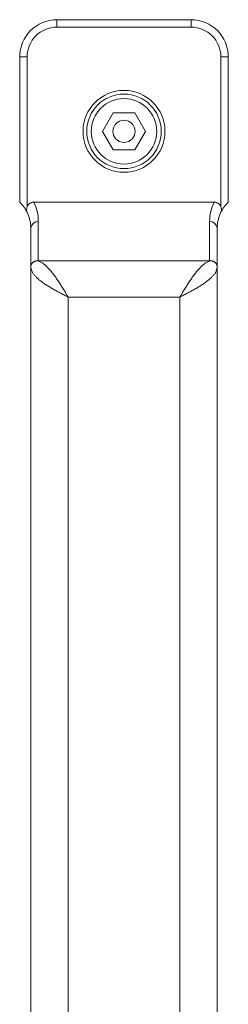
# Model space of a CAD drawing. Units: millimetres. Extents: x 0 to 16908, y -6 to 11880.
# Drawn here: x 13090 to 13118, y 9022 to 9154 of the extents above; entities that cross this region are included whole.
import ezdxf

# ---------------------------------------------------------------- set-up
doc = ezdxf.new("R2010")
doc.units = ezdxf.units.MM
doc.linetypes.add('K5LT_THIN', pattern=[0])
doc.layers.add('R', color=1, linetype='Continuous', true_color=0xff0000)
doc.layers.add('WELDING', color=7, linetype='Continuous', true_color=0xffffff)

msp = doc.modelspace()

# ---------------------------------------------------------------- linework, layer by layer
at = {"layer": 'R', "color": 7, "linetype": 'K5LT_THIN', "lineweight": 18}
for p, q in [((13113.08, 9154.07), (13095.08, 9154.07)), ((13095.08, 9153.07), (13095.08, 9154.07)), ((13113.08, 9153.07), (13113.08, 9154.07)), ((13113.08, 9153.07), (13095.08, 9153.07)), ((13090.08, 9129.57), (13090.08, 9149.07)), ((13091.08, 9149.07), (13090.08, 9149.07)), ((13091.08, 9128.95), (13091.08, 9149.07)), ((13117.08, 9149.07), (13118.08, 9149.07)), ((13117.08, 9128.95), (13117.08, 9149.07)), ((13118.08, 9129.57), (13118.08, 9149.07)), ((13101.19, 9139.07), (13102.64, 9141.57)), ((13102.64, 9141.57), (13105.52, 9141.57)), ((13105.52, 9141.57), (13106.97, 9139.07)), ((13102.64, 9136.57), (13101.19, 9139.07)), ((13106.97, 9139.07), (13105.52, 9136.57)), ((13105.52, 9136.57), (13102.64, 9136.57)), ((13116.17, 9129.57), (13091.99, 9129.57)), ((13091.08, 9128.18), (13091.08, 9128.18)), ((13117.08, 9128.18), (13117.08, 9128.18)), ((13092.58, 9121.68), (13092.58, 9126.97)), ((13115.58, 9126.97), (13115.58, 9121.68)), ((13091.58, 9120.9), (13091.58, 9126)), ((13116.58, 9126), (13116.58, 9120.9)), ((13115.58, 9121.68), (13092.58, 9121.68)), ((13091.58, 8997.23), (13091.58, 9120.9)), ((13116.58, 9120.9), (13116.58, 8997.23)), ((13111.58, 9116.8), (13096.58, 9116.8)), ((13096.58, 9001.33), (13096.58, 9116.8)), ((13111.58, 9116.8), (13111.58, 9001.33))]:
    msp.add_line(p, q, dxfattribs=at)
for radius in [5.5, 5, 4.4, 1.5]:
    msp.add_circle((13104.08, 9139.07), radius, dxfattribs=at)
for centre, radius, start, end in [((13095.08, 9149.07), 5, 90, 180), ((13113.08, 9149.07), 5, 0, 90), ((13095.08, 9149.07), 4, 90, 180), ((13113.08, 9149.07), 4, 0, 90), ((13086.58, 9126), 5, 25.8419, 45.573), ((13086.58, 9126.97), 6, 0, 25.6341), ((13121.58, 9126.97), 6, 154.3659, 180), ((13121.58, 9126), 5, 134.427, 154.1581), ((13086.58, 9126), 5, 25.0985, 25.8419), ((13092.07, 9128.57), 1.06, 201.2826, 205.0986), ((13086.58, 9126), 5, 0, 25.0985), ((13121.58, 9126), 5, 154.9015, 180), ((13121.58, 9126), 5, 154.1581, 154.9015), ((13116.09, 9128.57), 1.06, 334.9014, 338.7174)]:
    msp.add_arc(centre, radius, start, end, dxfattribs=at)
for centre, start_param, end_param in [((13092.58, 9126), 4.712389, 6.283185), ((13115.58, 9126), 3.141593, 4.712389)]:
    msp.add_ellipse(centre, major_axis=(-1, 0), ratio=0.974982, start_param=start_param, end_param=end_param, dxfattribs=at)
at = {"layer": 'WELDING', "color": 7, "linetype": 'K5LT_THIN', "lineweight": 18}
for points, knots in [([(13091.08, 9128.95), (13091.06, 9128.88), (13091.03, 9128.78), (13091.01, 9128.61), (13091.01, 9128.47), (13091.03, 9128.32), (13091.06, 9128.23), (13091.08, 9128.18)], [0, 0, 0, 0, 2.104912, 3.383273, 5.008895, 6.452537, 8, 8, 8, 8]), ([(13091.99, 9129.57), (13091.98, 9129.57), (13091.96, 9129.57), (13091.94, 9129.57), (13091.91, 9129.56), (13091.87, 9129.56), (13091.83, 9129.55), (13091.77, 9129.54), (13091.72, 9129.53), (13091.66, 9129.51), (13091.61, 9129.49), (13091.54, 9129.46), (13091.47, 9129.42), (13091.39, 9129.36), (13091.32, 9129.3), (13091.25, 9129.23), (13091.19, 9129.15), (13091.13, 9129.05), (13091.1, 9128.98), (13091.08, 9128.95)], [0, 0, 0, 0, 0.228095, 0.456189, 0.684284, 0.912378, 1.368567, 1.824756, 2.332996, 2.818141, 3.329302, 3.831944, 4.628961, 5.412242, 6.195523, 6.962117, 7.938724, 8.783775, 9.833832, 9.833832, 9.833832, 9.833832]), ([(13116.17, 9129.57), (13116.18, 9129.57), (13116.2, 9129.57), (13116.23, 9129.57), (13116.25, 9129.56), (13116.29, 9129.56), (13116.33, 9129.55), (13116.39, 9129.54), (13116.44, 9129.53), (13116.5, 9129.51), (13116.56, 9129.49), (13116.62, 9129.46), (13116.69, 9129.42), (13116.77, 9129.36), (13116.84, 9129.3), (13116.91, 9129.23), (13116.97, 9129.15), (13117.03, 9129.05), (13117.07, 9128.98), (13117.08, 9128.95)], [0, 0, 0, 0, 0.228095, 0.456189, 0.684284, 0.912378, 1.368567, 1.824756, 2.332996, 2.818141, 3.329302, 3.831944, 4.628961, 5.412242, 6.195523, 6.962117, 7.938724, 8.783775, 9.833832, 9.833832, 9.833832, 9.833832]), ([(13117.08, 9128.95), (13117.11, 9128.88), (13117.14, 9128.78), (13117.16, 9128.61), (13117.15, 9128.47), (13117.13, 9128.32), (13117.1, 9128.23), (13117.08, 9128.18)], [0, 0, 0, 0, 2.104912, 3.383273, 5.008895, 6.452537, 8, 8, 8, 8])]:
    msp.add_open_spline(points, degree=3, knots=knots, dxfattribs=at)
for points in [[(13091.58, 9120.9), (13091.58, 9120.94), (13091.59, 9121), (13091.6, 9121.09), (13091.64, 9121.18), (13091.68, 9121.27), (13091.73, 9121.35), (13091.8, 9121.43), (13091.87, 9121.49), (13091.96, 9121.55), (13092.05, 9121.6), (13092.15, 9121.64), (13092.25, 9121.67), (13092.36, 9121.68), (13092.47, 9121.69), (13092.54, 9121.68), (13092.58, 9121.68)], [(13096.58, 9116.8), (13096.47, 9116.99), (13096.25, 9117.36), (13095.91, 9117.92), (13095.58, 9118.46), (13095.25, 9118.98), (13094.91, 9119.47), (13094.58, 9119.93), (13094.25, 9120.34), (13093.91, 9120.72), (13093.58, 9121.04), (13093.25, 9121.32), (13092.91, 9121.53), (13092.69, 9121.63), (13092.58, 9121.68)], [(13111.58, 9116.8), (13111.69, 9116.99), (13111.91, 9117.36), (13112.25, 9117.92), (13112.58, 9118.46), (13112.91, 9118.98), (13113.25, 9119.47), (13113.58, 9119.93), (13113.91, 9120.34), (13114.25, 9120.72), (13114.58, 9121.04), (13114.91, 9121.32), (13115.25, 9121.53), (13115.47, 9121.63), (13115.58, 9121.68)], [(13116.58, 9120.9), (13116.58, 9120.94), (13116.58, 9121), (13116.56, 9121.09), (13116.53, 9121.18), (13116.48, 9121.27), (13116.43, 9121.35), (13116.36, 9121.43), (13116.29, 9121.49), (13116.21, 9121.55), (13116.11, 9121.6), (13116.02, 9121.64), (13115.91, 9121.67), (13115.8, 9121.68), (13115.69, 9121.69), (13115.62, 9121.68), (13115.58, 9121.68)], [(13096.58, 9116.8), (13096.39, 9116.9), (13096.02, 9117.09), (13095.47, 9117.39), (13094.93, 9117.68), (13094.41, 9117.97), (13093.92, 9118.27), (13093.46, 9118.56), (13093.04, 9118.85), (13092.66, 9119.15), (13092.34, 9119.44), (13092.07, 9119.73), (13091.85, 9120.02), (13091.7, 9120.32), (13091.6, 9120.61), (13091.58, 9120.81), (13091.58, 9120.9)], [(13111.58, 9116.8), (13111.77, 9116.9), (13112.14, 9117.09), (13112.7, 9117.39), (13113.24, 9117.68), (13113.76, 9117.97), (13114.25, 9118.27), (13114.71, 9118.56), (13115.12, 9118.85), (13115.5, 9119.15), (13115.82, 9119.44), (13116.1, 9119.73), (13116.31, 9120.02), (13116.47, 9120.32), (13116.56, 9120.61), (13116.58, 9120.81), (13116.58, 9120.9)]]:
    msp.add_open_spline(points, degree=3, dxfattribs=at)

doc.saveas('drawing.dxf')
